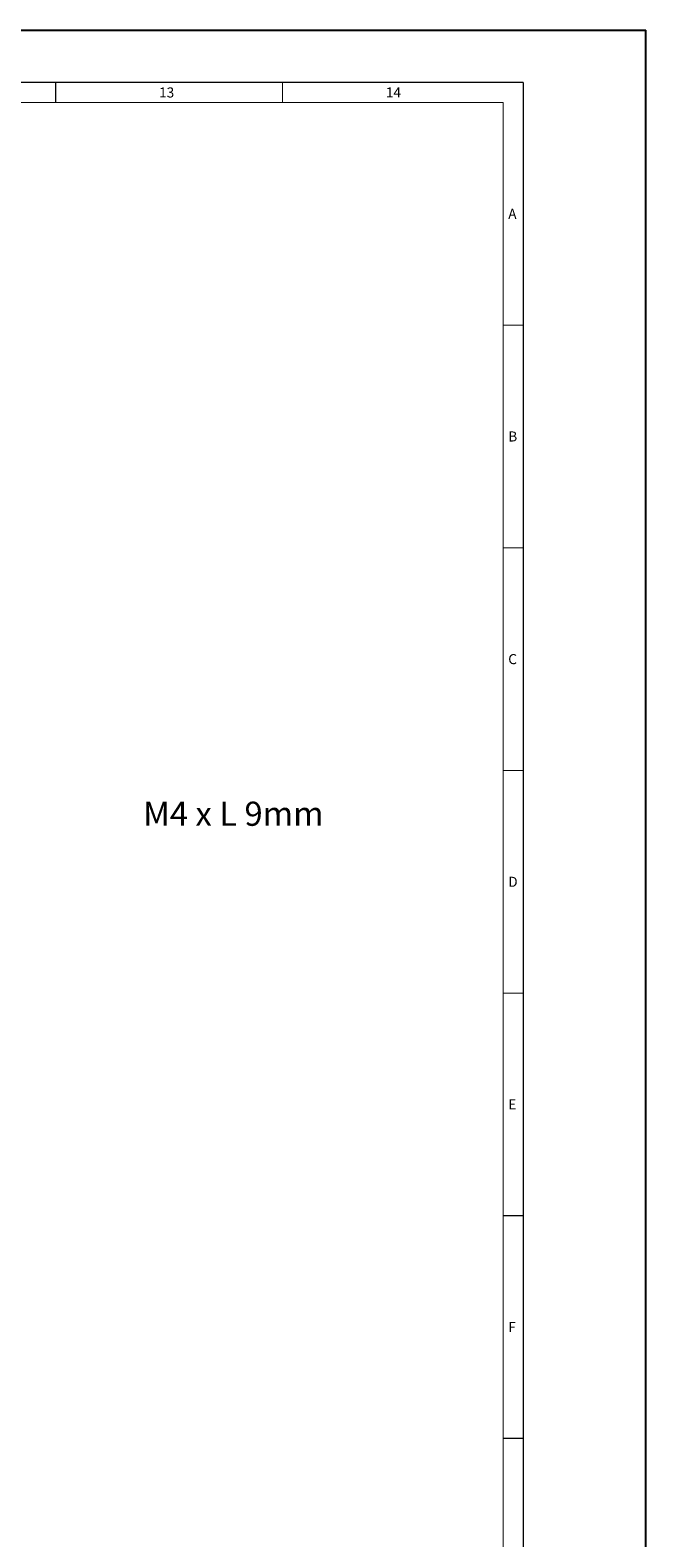
# Model space of a CAD drawing. Units: millimetres. Extents: x 0 to 841, y 0 to 594.
# Drawn here: x 688 to 841, y 219 to 594 of the extents above; entities that cross this region are included whole.
import ezdxf

# ---------------------------------------------------------------- set-up
doc = ezdxf.new("R2010")
doc.units = ezdxf.units.MM
doc.header["$LTSCALE"] = 46.255
doc.layers.get('0').update_dxf_attribs({"linetype": 'CONTINUOUS'})
doc.styles.add('TEXTSTYLE_2', font='txt')
doc.styles.add('TEXTSTYLE_4', font='txt', dxfattribs={"width": 0.8})

msp = doc.modelspace()

# ---------------------------------------------------------------- linework, layer by layer
at = {"color": 7, "linetype": 'Continuous'}
for p in [(0, 594), (841, 0)]:
    msp.add_line(p, (841, 594), dxfattribs=at)
at = {"color": 7, "linetype": 'Continuous', "const_width": 0.3}
for points in [[(810.5, 581), (13.5, 581)], [(694.1429, 581), (694.1429, 576)], [(750.5714, 581), (750.5714, 576)], [(810.5, 17), (810.5, 581)], [(805.5, 576), (18.5, 576)], [(805.5, 22), (805.5, 576)], [(810.5, 520.6), (805.5, 520.6)], [(810.5, 465.2), (805.5, 465.2)], [(810.5, 409.8), (805.5, 409.8)], [(810.5, 354.4), (805.5, 354.4)], [(810.5, 299), (805.5, 299)], [(810.5, 243.6), (805.5, 243.6)]]:
    msp.add_lwpolyline(points, dxfattribs=at)

# ---------------------------------------------------------------- texts
at = {"color": 7, "linetype": 'Continuous', "line_spacing_factor": 0.9}
for s, insert, char_height, width, attachment_point, style in [('13', (719.8571, 579.75), 2.5, 5, 1, 'TEXTSTYLE_2'), ('14', (776.2857, 579.75), 2.5, 5, 1, 'TEXTSTYLE_2'), ('A', (806.75, 549.55), 2.5, 2.5, 1, 'TEXTSTYLE_2'), ('B', (806.75, 494.15), 2.5, 2.5, 1, 'TEXTSTYLE_2'), ('C', (806.75, 438.75), 2.5, 2.5, 1, 'TEXTSTYLE_2'), ('{\\f@Microsoft JhengHei|b0|i0|c136|p34;M4 x L 9mm}', (738.3471, 402.0311), 6, 56.150677, 2, 'TEXTSTYLE_4'), ('D', (806.75, 383.35), 2.5, 2.5, 1, 'TEXTSTYLE_2'), ('E', (806.75, 327.95), 2.5, 2.5, 1, 'TEXTSTYLE_2'), ('F', (806.75, 272.55), 2.5, 2.5, 1, 'TEXTSTYLE_2')]:
    msp.add_mtext(s, dxfattribs=dict(at, insert=insert, char_height=char_height, width=width, attachment_point=attachment_point, style=style))

doc.saveas('drawing.dxf')
